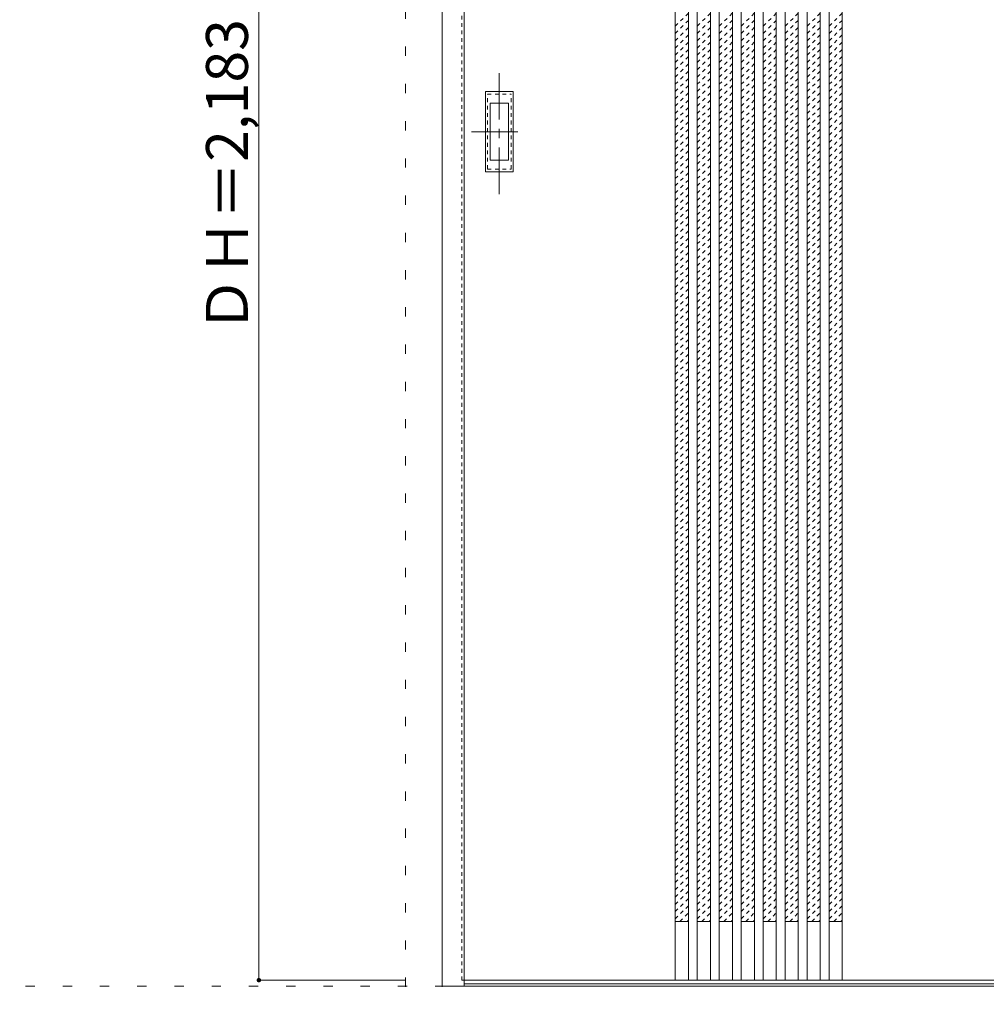
# Model space of a CAD drawing. Units: millimetres. Extents: x -6300 to 6000, y -4455 to 4425.
# Drawn here: x -4888 to -3570, y -2726 to -1383 of the extents above; entities that cross this region are included whole.
import ezdxf

# ---------------------------------------------------------------- set-up
doc = ezdxf.new("R2010")
doc.units = ezdxf.units.MM
doc.header["$LTSCALE"] = 30
for name, pattern in [('JWW_CENTER1', [3.386667, 2.116667, -0.423333, 0.423333, -0.423333]), ('JWW_DASHED1', [0.338667, 0.169333, -0.169333]), ('JWW_HOJO', [1.693333, -1.27, 0.423333])]:
    doc.linetypes.add(name, pattern=pattern)
for name, color, linetype in [('0-0_補助線', 7, 'Continuous'), ('0-2_扉', 7, 'Continuous'), ('0-4_枠', 7, 'Continuous'), ('0-A_文字', 7, 'Continuous'), ('引手', 7, 'Continuous')]:
    doc.layers.add(name, color=color, linetype=linetype)

msp = doc.modelspace()

# ---------------------------------------------------------------- linework, layer by layer
at = {"layer": '0-0_補助線', "color": 120, "linetype": 'JWW_HOJO', "lineweight": 5}
msp.add_line((-4362, 3965), (-4362, -3790), dxfattribs=at)
at = {"layer": '0-0_補助線', "color": 7, "linetype": 'JWW_HOJO', "lineweight": 9}
for p, q in [((-4312, 3965), (-4312, -3790)), ((-5490, -2701.3), (5700, -2701.3))]:
    msp.add_line(p, q, dxfattribs=at)
at = {"layer": '0-2_扉', "color": 120, "linetype": 'JWW_DASHED1', "lineweight": 5}
for p, q in [((-4285, -2693.3), (-4285, -510.3)), ((-3994, -1392), (-3976, -1374)), ((-3964, -1392), (-3946, -1374)), ((-3934, -1392), (-3916, -1374)), ((-3904, -1392), (-3886, -1374)), ((-3874, -1392), (-3856, -1374)), ((-3844, -1392), (-3826, -1374)), ((-3814, -1392), (-3796, -1374)), ((-3784, -1392), (-3766, -1374)), ((-3994, -1401.9), (-3976, -1383.9)), ((-3994, -1411.8), (-3976, -1393.8)), ((-3964, -1401.9), (-3946, -1383.9)), ((-3964, -1411.8), (-3946, -1393.8)), ((-3934, -1401.9), (-3916, -1383.9)), ((-3934, -1411.8), (-3916, -1393.8)), ((-3904, -1401.9), (-3886, -1383.9)), ((-3904, -1411.8), (-3886, -1393.8)), ((-3874, -1401.9), (-3856, -1383.9)), ((-3874, -1411.8), (-3856, -1393.8)), ((-3844, -1401.9), (-3826, -1383.9)), ((-3844, -1411.8), (-3826, -1393.8)), ((-3814, -1401.9), (-3796, -1383.9)), ((-3814, -1411.8), (-3796, -1393.8)), ((-3784, -1401.9), (-3766, -1383.9)), ((-3784, -1411.8), (-3766, -1393.8)), ((-3994, -1421.7), (-3976, -1403.7)), ((-3964, -1421.7), (-3946, -1403.7)), ((-3934, -1421.7), (-3916, -1403.7)), ((-3904, -1421.7), (-3886, -1403.7)), ((-3874, -1421.7), (-3856, -1403.7)), ((-3844, -1421.7), (-3826, -1403.7)), ((-3814, -1421.7), (-3796, -1403.7)), ((-3784, -1421.7), (-3766, -1403.7)), ((-3994, -1431.6), (-3976, -1413.6)), ((-3994, -1441.5), (-3976, -1423.5)), ((-3964, -1431.6), (-3946, -1413.6)), ((-3964, -1441.5), (-3946, -1423.5)), ((-3934, -1431.6), (-3916, -1413.6)), ((-3934, -1441.5), (-3916, -1423.5)), ((-3904, -1431.6), (-3886, -1413.6)), ((-3904, -1441.5), (-3886, -1423.5)), ((-3874, -1431.6), (-3856, -1413.6)), ((-3874, -1441.5), (-3856, -1423.5)), ((-3844, -1431.6), (-3826, -1413.6)), ((-3844, -1441.5), (-3826, -1423.5)), ((-3814, -1431.6), (-3796, -1413.6)), ((-3814, -1441.5), (-3796, -1423.5)), ((-3784, -1431.6), (-3766, -1413.6)), ((-3784, -1441.5), (-3766, -1423.5)), ((-3994, -1451.4), (-3976, -1433.4)), ((-3964, -1451.4), (-3946, -1433.4)), ((-3934, -1451.4), (-3916, -1433.4)), ((-3904, -1451.4), (-3886, -1433.4)), ((-3874, -1451.4), (-3856, -1433.4)), ((-3844, -1451.4), (-3826, -1433.4)), ((-3814, -1451.4), (-3796, -1433.4)), ((-3784, -1451.4), (-3766, -1433.4)), ((-3994, -1461.3), (-3976, -1443.3)), ((-3964, -1461.3), (-3946, -1443.3)), ((-3934, -1461.3), (-3916, -1443.3)), ((-3904, -1461.3), (-3886, -1443.3)), ((-3874, -1461.3), (-3856, -1443.3)), ((-3844, -1461.3), (-3826, -1443.3)), ((-3814, -1461.3), (-3796, -1443.3)), ((-3784, -1461.3), (-3766, -1443.3)), ((-3994, -1471.2), (-3976, -1453.2)), ((-3994, -1481.1), (-3976, -1463.1)), ((-3964, -1471.2), (-3946, -1453.2)), ((-3964, -1481.1), (-3946, -1463.1)), ((-3934, -1471.2), (-3916, -1453.2)), ((-3934, -1481.1), (-3916, -1463.1)), ((-3904, -1471.2), (-3886, -1453.2)), ((-3904, -1481.1), (-3886, -1463.1)), ((-3874, -1471.2), (-3856, -1453.2)), ((-3874, -1481.1), (-3856, -1463.1)), ((-3844, -1471.2), (-3826, -1453.2)), ((-3844, -1481.1), (-3826, -1463.1)), ((-3814, -1471.2), (-3796, -1453.2)), ((-3814, -1481.1), (-3796, -1463.1)), ((-3784, -1471.2), (-3766, -1453.2)), ((-3784, -1481.1), (-3766, -1463.1)), ((-3994, -1491), (-3976, -1473)), ((-3964, -1491), (-3946, -1473)), ((-3934, -1491), (-3916, -1473)), ((-3904, -1491), (-3886, -1473)), ((-3874, -1491), (-3856, -1473)), ((-3844, -1491), (-3826, -1473)), ((-3814, -1491), (-3796, -1473)), ((-3784, -1491), (-3766, -1473)), ((-3994, -1500.9), (-3976, -1482.9)), ((-3964, -1500.9), (-3946, -1482.9)), ((-3934, -1500.9), (-3916, -1482.9)), ((-3904, -1500.9), (-3886, -1482.9)), ((-3874, -1500.9), (-3856, -1482.9)), ((-3844, -1500.9), (-3826, -1482.9)), ((-3814, -1500.9), (-3796, -1482.9)), ((-3784, -1500.9), (-3766, -1482.9)), ((-3994, -1510.8), (-3976, -1492.8)), ((-3994, -1520.7), (-3976, -1502.7)), ((-3964, -1510.8), (-3946, -1492.8)), ((-3964, -1520.7), (-3946, -1502.7)), ((-3934, -1510.8), (-3916, -1492.8)), ((-3934, -1520.7), (-3916, -1502.7)), ((-3904, -1510.8), (-3886, -1492.8)), ((-3904, -1520.7), (-3886, -1502.7)), ((-3874, -1510.8), (-3856, -1492.8)), ((-3874, -1520.7), (-3856, -1502.7)), ((-3844, -1510.8), (-3826, -1492.8)), ((-3844, -1520.7), (-3826, -1502.7)), ((-3814, -1510.8), (-3796, -1492.8)), ((-3814, -1520.7), (-3796, -1502.7)), ((-3784, -1510.8), (-3766, -1492.8)), ((-3784, -1520.7), (-3766, -1502.7)), ((-3994, -1530.6), (-3976, -1512.6)), ((-3964, -1530.6), (-3946, -1512.6)), ((-3934, -1530.6), (-3916, -1512.6)), ((-3904, -1530.6), (-3886, -1512.6)), ((-3874, -1530.6), (-3856, -1512.6)), ((-3844, -1530.6), (-3826, -1512.6)), ((-3814, -1530.6), (-3796, -1512.6)), ((-3784, -1530.6), (-3766, -1512.6)), ((-3994, -1540.5), (-3976, -1522.5)), ((-3964, -1540.5), (-3946, -1522.5)), ((-3934, -1540.5), (-3916, -1522.5)), ((-3904, -1540.5), (-3886, -1522.5)), ((-3874, -1540.5), (-3856, -1522.5)), ((-3844, -1540.5), (-3826, -1522.5)), ((-3814, -1540.5), (-3796, -1522.5)), ((-3784, -1540.5), (-3766, -1522.5)), ((-3994, -1550.4), (-3976, -1532.4)), ((-3994, -1560.3), (-3976, -1542.3)), ((-3964, -1550.4), (-3946, -1532.4)), ((-3964, -1560.3), (-3946, -1542.3)), ((-3934, -1550.4), (-3916, -1532.4)), ((-3934, -1560.3), (-3916, -1542.3)), ((-3904, -1550.4), (-3886, -1532.4)), ((-3904, -1560.3), (-3886, -1542.3)), ((-3874, -1550.4), (-3856, -1532.4)), ((-3874, -1560.3), (-3856, -1542.3)), ((-3844, -1550.4), (-3826, -1532.4)), ((-3844, -1560.3), (-3826, -1542.3)), ((-3814, -1550.4), (-3796, -1532.4)), ((-3814, -1560.3), (-3796, -1542.3)), ((-3784, -1550.4), (-3766, -1532.4)), ((-3784, -1560.3), (-3766, -1542.3)), ((-3994, -1570.2), (-3976, -1552.2)), ((-3964, -1570.2), (-3946, -1552.2)), ((-3934, -1570.2), (-3916, -1552.2)), ((-3904, -1570.2), (-3886, -1552.2)), ((-3874, -1570.2), (-3856, -1552.2)), ((-3844, -1570.2), (-3826, -1552.2)), ((-3814, -1570.2), (-3796, -1552.2)), ((-3784, -1570.2), (-3766, -1552.2)), ((-3994, -1580.1), (-3976, -1562.1)), ((-3964, -1580.1), (-3946, -1562.1)), ((-3934, -1580.1), (-3916, -1562.1)), ((-3904, -1580.1), (-3886, -1562.1)), ((-3874, -1580.1), (-3856, -1562.1)), ((-3844, -1580.1), (-3826, -1562.1)), ((-3814, -1580.1), (-3796, -1562.1)), ((-3784, -1580.1), (-3766, -1562.1)), ((-3994, -1590), (-3976, -1572)), ((-3994, -1599.9), (-3976, -1581.9)), ((-3964, -1590), (-3946, -1572)), ((-3964, -1599.9), (-3946, -1581.9)), ((-3934, -1590), (-3916, -1572)), ((-3934, -1599.9), (-3916, -1581.9)), ((-3904, -1590), (-3886, -1572)), ((-3904, -1599.9), (-3886, -1581.9)), ((-3874, -1590), (-3856, -1572)), ((-3874, -1599.9), (-3856, -1581.9)), ((-3844, -1590), (-3826, -1572)), ((-3844, -1599.9), (-3826, -1581.9)), ((-3814, -1590), (-3796, -1572)), ((-3814, -1599.9), (-3796, -1581.9)), ((-3784, -1590), (-3766, -1572)), ((-3784, -1599.9), (-3766, -1581.9)), ((-3994, -1609.8), (-3976, -1591.8)), ((-3964, -1609.8), (-3946, -1591.8)), ((-3934, -1609.8), (-3916, -1591.8)), ((-3904, -1609.8), (-3886, -1591.8)), ((-3874, -1609.8), (-3856, -1591.8)), ((-3844, -1609.8), (-3826, -1591.8)), ((-3814, -1609.8), (-3796, -1591.8)), ((-3784, -1609.8), (-3766, -1591.8)), ((-3994, -1619.7), (-3976, -1601.7)), ((-3994, -1629.6), (-3976, -1611.6)), ((-3964, -1619.7), (-3946, -1601.7)), ((-3964, -1629.6), (-3946, -1611.6)), ((-3934, -1619.7), (-3916, -1601.7)), ((-3934, -1629.6), (-3916, -1611.6)), ((-3904, -1619.7), (-3886, -1601.7)), ((-3904, -1629.6), (-3886, -1611.6)), ((-3874, -1619.7), (-3856, -1601.7)), ((-3874, -1629.6), (-3856, -1611.6)), ((-3844, -1619.7), (-3826, -1601.7)), ((-3844, -1629.6), (-3826, -1611.6)), ((-3814, -1619.7), (-3796, -1601.7)), ((-3814, -1629.6), (-3796, -1611.6)), ((-3784, -1619.7), (-3766, -1601.7)), ((-3784, -1629.6), (-3766, -1611.6)), ((-3994, -1639.5), (-3976, -1621.5)), ((-3964, -1639.5), (-3946, -1621.5)), ((-3934, -1639.5), (-3916, -1621.5)), ((-3904, -1639.5), (-3886, -1621.5)), ((-3874, -1639.5), (-3856, -1621.5)), ((-3844, -1639.5), (-3826, -1621.5)), ((-3814, -1639.5), (-3796, -1621.5)), ((-3784, -1639.5), (-3766, -1621.5)), ((-3994, -1649.4), (-3976, -1631.4)), ((-3964, -1649.4), (-3946, -1631.4)), ((-3934, -1649.4), (-3916, -1631.4)), ((-3904, -1649.4), (-3886, -1631.4)), ((-3874, -1649.4), (-3856, -1631.4)), ((-3844, -1649.4), (-3826, -1631.4)), ((-3814, -1649.4), (-3796, -1631.4)), ((-3784, -1649.4), (-3766, -1631.4)), ((-3994, -1659.3), (-3976, -1641.3)), ((-3994, -1669.2), (-3976, -1651.2)), ((-3964, -1659.3), (-3946, -1641.3)), ((-3964, -1669.2), (-3946, -1651.2)), ((-3934, -1659.3), (-3916, -1641.3)), ((-3934, -1669.2), (-3916, -1651.2)), ((-3904, -1659.3), (-3886, -1641.3)), ((-3904, -1669.2), (-3886, -1651.2)), ((-3874, -1659.3), (-3856, -1641.3)), ((-3874, -1669.2), (-3856, -1651.2)), ((-3844, -1659.3), (-3826, -1641.3)), ((-3844, -1669.2), (-3826, -1651.2)), ((-3814, -1659.3), (-3796, -1641.3)), ((-3814, -1669.2), (-3796, -1651.2)), ((-3784, -1659.3), (-3766, -1641.3)), ((-3784, -1669.2), (-3766, -1651.2)), ((-3994, -1679.1), (-3976, -1661.1)), ((-3964, -1679.1), (-3946, -1661.1)), ((-3934, -1679.1), (-3916, -1661.1)), ((-3904, -1679.1), (-3886, -1661.1)), ((-3874, -1679.1), (-3856, -1661.1)), ((-3844, -1679.1), (-3826, -1661.1)), ((-3814, -1679.1), (-3796, -1661.1)), ((-3784, -1679.1), (-3766, -1661.1)), ((-3994, -1689), (-3976, -1671)), ((-3964, -1689), (-3946, -1671)), ((-3934, -1689), (-3916, -1671)), ((-3904, -1689), (-3886, -1671)), ((-3874, -1689), (-3856, -1671)), ((-3844, -1689), (-3826, -1671)), ((-3814, -1689), (-3796, -1671)), ((-3784, -1689), (-3766, -1671)), ((-3994, -1698.9), (-3976, -1680.9)), ((-3994, -1708.8), (-3976, -1690.8)), ((-3964, -1698.9), (-3946, -1680.9)), ((-3964, -1708.8), (-3946, -1690.8)), ((-3934, -1698.9), (-3916, -1680.9)), ((-3934, -1708.8), (-3916, -1690.8)), ((-3904, -1698.9), (-3886, -1680.9)), ((-3904, -1708.8), (-3886, -1690.8)), ((-3874, -1698.9), (-3856, -1680.9)), ((-3874, -1708.8), (-3856, -1690.8)), ((-3844, -1698.9), (-3826, -1680.9)), ((-3844, -1708.8), (-3826, -1690.8)), ((-3814, -1698.9), (-3796, -1680.9)), ((-3814, -1708.8), (-3796, -1690.8)), ((-3784, -1698.9), (-3766, -1680.9)), ((-3784, -1708.8), (-3766, -1690.8)), ((-3994, -1718.7), (-3976, -1700.7)), ((-3964, -1718.7), (-3946, -1700.7)), ((-3934, -1718.7), (-3916, -1700.7)), ((-3904, -1718.7), (-3886, -1700.7)), ((-3874, -1718.7), (-3856, -1700.7)), ((-3844, -1718.7), (-3826, -1700.7)), ((-3814, -1718.7), (-3796, -1700.7)), ((-3784, -1718.7), (-3766, -1700.7)), ((-3994, -1728.6), (-3976, -1710.6)), ((-3964, -1728.6), (-3946, -1710.6)), ((-3934, -1728.6), (-3916, -1710.6)), ((-3904, -1728.6), (-3886, -1710.6)), ((-3874, -1728.6), (-3856, -1710.6)), ((-3844, -1728.6), (-3826, -1710.6)), ((-3814, -1728.6), (-3796, -1710.6)), ((-3784, -1728.6), (-3766, -1710.6)), ((-3994, -1738.5), (-3976, -1720.5)), ((-3994, -1748.4), (-3976, -1730.4)), ((-3964, -1738.5), (-3946, -1720.5)), ((-3964, -1748.4), (-3946, -1730.4)), ((-3934, -1738.5), (-3916, -1720.5)), ((-3934, -1748.4), (-3916, -1730.4)), ((-3904, -1738.5), (-3886, -1720.5)), ((-3904, -1748.4), (-3886, -1730.4)), ((-3874, -1738.5), (-3856, -1720.5)), ((-3874, -1748.4), (-3856, -1730.4)), ((-3844, -1738.5), (-3826, -1720.5)), ((-3844, -1748.4), (-3826, -1730.4)), ((-3814, -1738.5), (-3796, -1720.5)), ((-3814, -1748.4), (-3796, -1730.4)), ((-3784, -1738.5), (-3766, -1720.5)), ((-3784, -1748.4), (-3766, -1730.4)), ((-3994, -1758.3), (-3976, -1740.3)), ((-3964, -1758.3), (-3946, -1740.3)), ((-3934, -1758.3), (-3916, -1740.3)), ((-3904, -1758.3), (-3886, -1740.3)), ((-3874, -1758.3), (-3856, -1740.3)), ((-3844, -1758.3), (-3826, -1740.3)), ((-3814, -1758.3), (-3796, -1740.3)), ((-3784, -1758.3), (-3766, -1740.3)), ((-3994, -1768.2), (-3976, -1750.2)), ((-3964, -1768.2), (-3946, -1750.2)), ((-3934, -1768.2), (-3916, -1750.2)), ((-3904, -1768.2), (-3886, -1750.2)), ((-3874, -1768.2), (-3856, -1750.2)), ((-3844, -1768.2), (-3826, -1750.2)), ((-3814, -1768.2), (-3796, -1750.2)), ((-3784, -1768.2), (-3766, -1750.2)), ((-3994, -1778.1), (-3976, -1760.1)), ((-3994, -1788), (-3976, -1770)), ((-3964, -1778.1), (-3946, -1760.1)), ((-3964, -1788), (-3946, -1770)), ((-3934, -1778.1), (-3916, -1760.1)), ((-3934, -1788), (-3916, -1770)), ((-3904, -1778.1), (-3886, -1760.1)), ((-3904, -1788), (-3886, -1770)), ((-3874, -1778.1), (-3856, -1760.1)), ((-3874, -1788), (-3856, -1770)), ((-3844, -1778.1), (-3826, -1760.1)), ((-3844, -1788), (-3826, -1770)), ((-3814, -1778.1), (-3796, -1760.1)), ((-3814, -1788), (-3796, -1770)), ((-3784, -1778.1), (-3766, -1760.1)), ((-3784, -1788), (-3766, -1770)), ((-3994, -1797.9), (-3976, -1779.9)), ((-3964, -1797.9), (-3946, -1779.9)), ((-3934, -1797.9), (-3916, -1779.9)), ((-3904, -1797.9), (-3886, -1779.9)), ((-3874, -1797.9), (-3856, -1779.9)), ((-3844, -1797.9), (-3826, -1779.9)), ((-3814, -1797.9), (-3796, -1779.9)), ((-3784, -1797.9), (-3766, -1779.9)), ((-3994, -1807.8), (-3976, -1789.8)), ((-3994, -1817.7), (-3976, -1799.7)), ((-3964, -1807.8), (-3946, -1789.8)), ((-3964, -1817.7), (-3946, -1799.7)), ((-3934, -1807.8), (-3916, -1789.8)), ((-3934, -1817.7), (-3916, -1799.7)), ((-3904, -1807.8), (-3886, -1789.8)), ((-3904, -1817.7), (-3886, -1799.7)), ((-3874, -1807.8), (-3856, -1789.8)), ((-3874, -1817.7), (-3856, -1799.7)), ((-3844, -1807.8), (-3826, -1789.8)), ((-3844, -1817.7), (-3826, -1799.7)), ((-3814, -1807.8), (-3796, -1789.8)), ((-3814, -1817.7), (-3796, -1799.7)), ((-3784, -1807.8), (-3766, -1789.8)), ((-3784, -1817.7), (-3766, -1799.7)), ((-3994, -1827.6), (-3976, -1809.6)), ((-3964, -1827.6), (-3946, -1809.6)), ((-3934, -1827.6), (-3916, -1809.6)), ((-3904, -1827.6), (-3886, -1809.6)), ((-3874, -1827.6), (-3856, -1809.6)), ((-3844, -1827.6), (-3826, -1809.6)), ((-3814, -1827.6), (-3796, -1809.6)), ((-3784, -1827.6), (-3766, -1809.6)), ((-3994, -1837.5), (-3976, -1819.5)), ((-3964, -1837.5), (-3946, -1819.5)), ((-3934, -1837.5), (-3916, -1819.5)), ((-3904, -1837.5), (-3886, -1819.5)), ((-3874, -1837.5), (-3856, -1819.5)), ((-3844, -1837.5), (-3826, -1819.5)), ((-3814, -1837.5), (-3796, -1819.5)), ((-3784, -1837.5), (-3766, -1819.5)), ((-3994, -1847.4), (-3976, -1829.4)), ((-3994, -1857.3), (-3976, -1839.3)), ((-3964, -1847.4), (-3946, -1829.4)), ((-3964, -1857.3), (-3946, -1839.3)), ((-3934, -1847.4), (-3916, -1829.4)), ((-3934, -1857.3), (-3916, -1839.3)), ((-3904, -1847.4), (-3886, -1829.4)), ((-3904, -1857.3), (-3886, -1839.3)), ((-3874, -1847.4), (-3856, -1829.4)), ((-3874, -1857.3), (-3856, -1839.3)), ((-3844, -1847.4), (-3826, -1829.4)), ((-3844, -1857.3), (-3826, -1839.3)), ((-3814, -1847.4), (-3796, -1829.4)), ((-3814, -1857.3), (-3796, -1839.3)), ((-3784, -1847.4), (-3766, -1829.4)), ((-3784, -1857.3), (-3766, -1839.3)), ((-3994, -1867.2), (-3976, -1849.2)), ((-3964, -1867.2), (-3946, -1849.2)), ((-3934, -1867.2), (-3916, -1849.2)), ((-3904, -1867.2), (-3886, -1849.2)), ((-3874, -1867.2), (-3856, -1849.2)), ((-3844, -1867.2), (-3826, -1849.2)), ((-3814, -1867.2), (-3796, -1849.2)), ((-3784, -1867.2), (-3766, -1849.2)), ((-3994, -1877.1), (-3976, -1859.1)), ((-3964, -1877.1), (-3946, -1859.1)), ((-3934, -1877.1), (-3916, -1859.1)), ((-3904, -1877.1), (-3886, -1859.1)), ((-3874, -1877.1), (-3856, -1859.1)), ((-3844, -1877.1), (-3826, -1859.1)), ((-3814, -1877.1), (-3796, -1859.1)), ((-3784, -1877.1), (-3766, -1859.1)), ((-3994, -1887), (-3976, -1869)), ((-3994, -1896.9), (-3976, -1878.9)), ((-3964, -1887), (-3946, -1869)), ((-3964, -1896.9), (-3946, -1878.9)), ((-3934, -1887), (-3916, -1869)), ((-3934, -1896.9), (-3916, -1878.9)), ((-3904, -1887), (-3886, -1869)), ((-3904, -1896.9), (-3886, -1878.9)), ((-3874, -1887), (-3856, -1869)), ((-3874, -1896.9), (-3856, -1878.9)), ((-3844, -1887), (-3826, -1869)), ((-3844, -1896.9), (-3826, -1878.9)), ((-3814, -1887), (-3796, -1869)), ((-3814, -1896.9), (-3796, -1878.9)), ((-3784, -1887), (-3766, -1869)), ((-3784, -1896.9), (-3766, -1878.9)), ((-3994, -1906.8), (-3976, -1888.8)), ((-3964, -1906.8), (-3946, -1888.8)), ((-3934, -1906.8), (-3916, -1888.8)), ((-3904, -1906.8), (-3886, -1888.8)), ((-3874, -1906.8), (-3856, -1888.8)), ((-3844, -1906.8), (-3826, -1888.8)), ((-3814, -1906.8), (-3796, -1888.8)), ((-3784, -1906.8), (-3766, -1888.8)), ((-3994, -1916.7), (-3976, -1898.7)), ((-3964, -1916.7), (-3946, -1898.7)), ((-3934, -1916.7), (-3916, -1898.7)), ((-3904, -1916.7), (-3886, -1898.7)), ((-3874, -1916.7), (-3856, -1898.7)), ((-3844, -1916.7), (-3826, -1898.7)), ((-3814, -1916.7), (-3796, -1898.7)), ((-3784, -1916.7), (-3766, -1898.7)), ((-3994, -1926.6), (-3976, -1908.6)), ((-3994, -1936.5), (-3976, -1918.5)), ((-3964, -1926.6), (-3946, -1908.6)), ((-3964, -1936.5), (-3946, -1918.5)), ((-3934, -1926.6), (-3916, -1908.6)), ((-3934, -1936.5), (-3916, -1918.5)), ((-3904, -1926.6), (-3886, -1908.6)), ((-3904, -1936.5), (-3886, -1918.5)), ((-3874, -1926.6), (-3856, -1908.6)), ((-3874, -1936.5), (-3856, -1918.5)), ((-3844, -1926.6), (-3826, -1908.6)), ((-3844, -1936.5), (-3826, -1918.5)), ((-3814, -1926.6), (-3796, -1908.6)), ((-3814, -1936.5), (-3796, -1918.5)), ((-3784, -1926.6), (-3766, -1908.6)), ((-3784, -1936.5), (-3766, -1918.5)), ((-3994, -1946.4), (-3976, -1928.4)), ((-3964, -1946.4), (-3946, -1928.4)), ((-3934, -1946.4), (-3916, -1928.4)), ((-3904, -1946.4), (-3886, -1928.4)), ((-3874, -1946.4), (-3856, -1928.4)), ((-3844, -1946.4), (-3826, -1928.4)), ((-3814, -1946.4), (-3796, -1928.4)), ((-3784, -1946.4), (-3766, -1928.4)), ((-3994, -1956.3), (-3976, -1938.3)), ((-3964, -1956.3), (-3946, -1938.3)), ((-3934, -1956.3), (-3916, -1938.3)), ((-3904, -1956.3), (-3886, -1938.3)), ((-3874, -1956.3), (-3856, -1938.3)), ((-3844, -1956.3), (-3826, -1938.3)), ((-3814, -1956.3), (-3796, -1938.3)), ((-3784, -1956.3), (-3766, -1938.3)), ((-3994, -1966.2), (-3976, -1948.2)), ((-3994, -1976.1), (-3976, -1958.1)), ((-3964, -1966.2), (-3946, -1948.2)), ((-3964, -1976.1), (-3946, -1958.1)), ((-3934, -1966.2), (-3916, -1948.2)), ((-3934, -1976.1), (-3916, -1958.1)), ((-3904, -1966.2), (-3886, -1948.2)), ((-3904, -1976.1), (-3886, -1958.1)), ((-3874, -1966.2), (-3856, -1948.2)), ((-3874, -1976.1), (-3856, -1958.1)), ((-3844, -1966.2), (-3826, -1948.2)), ((-3844, -1976.1), (-3826, -1958.1)), ((-3814, -1966.2), (-3796, -1948.2)), ((-3814, -1976.1), (-3796, -1958.1)), ((-3784, -1966.2), (-3766, -1948.2)), ((-3784, -1976.1), (-3766, -1958.1)), ((-3994, -1986), (-3976, -1968)), ((-3964, -1986), (-3946, -1968)), ((-3934, -1986), (-3916, -1968)), ((-3904, -1986), (-3886, -1968)), ((-3874, -1986), (-3856, -1968)), ((-3844, -1986), (-3826, -1968)), ((-3814, -1986), (-3796, -1968)), ((-3784, -1986), (-3766, -1968)), ((-3994, -1995.9), (-3976, -1977.9)), ((-3994, -2005.8), (-3976, -1987.8)), ((-3964, -1995.9), (-3946, -1977.9)), ((-3964, -2005.8), (-3946, -1987.8)), ((-3934, -1995.9), (-3916, -1977.9)), ((-3934, -2005.8), (-3916, -1987.8)), ((-3904, -1995.9), (-3886, -1977.9)), ((-3904, -2005.8), (-3886, -1987.8)), ((-3874, -1995.9), (-3856, -1977.9)), ((-3874, -2005.8), (-3856, -1987.8)), ((-3844, -1995.9), (-3826, -1977.9)), ((-3844, -2005.8), (-3826, -1987.8)), ((-3814, -1995.9), (-3796, -1977.9)), ((-3814, -2005.8), (-3796, -1987.8)), ((-3784, -1995.9), (-3766, -1977.9)), ((-3784, -2005.8), (-3766, -1987.8)), ((-3994, -2015.7), (-3976, -1997.7)), ((-3964, -2015.7), (-3946, -1997.7)), ((-3934, -2015.7), (-3916, -1997.7)), ((-3904, -2015.7), (-3886, -1997.7)), ((-3874, -2015.7), (-3856, -1997.7)), ((-3844, -2015.7), (-3826, -1997.7)), ((-3814, -2015.7), (-3796, -1997.7)), ((-3784, -2015.7), (-3766, -1997.7)), ((-3994, -2025.6), (-3976, -2007.6)), ((-3964, -2025.6), (-3946, -2007.6)), ((-3934, -2025.6), (-3916, -2007.6)), ((-3904, -2025.6), (-3886, -2007.6)), ((-3874, -2025.6), (-3856, -2007.6)), ((-3844, -2025.6), (-3826, -2007.6)), ((-3814, -2025.6), (-3796, -2007.6)), ((-3784, -2025.6), (-3766, -2007.6)), ((-3994, -2035.5), (-3976, -2017.5)), ((-3994, -2045.4), (-3976, -2027.4)), ((-3964, -2035.5), (-3946, -2017.5)), ((-3964, -2045.4), (-3946, -2027.4)), ((-3934, -2035.5), (-3916, -2017.5)), ((-3934, -2045.4), (-3916, -2027.4)), ((-3904, -2035.5), (-3886, -2017.5)), ((-3904, -2045.4), (-3886, -2027.4)), ((-3874, -2035.5), (-3856, -2017.5)), ((-3874, -2045.4), (-3856, -2027.4)), ((-3844, -2035.5), (-3826, -2017.5)), ((-3844, -2045.4), (-3826, -2027.4)), ((-3814, -2035.5), (-3796, -2017.5)), ((-3814, -2045.4), (-3796, -2027.4)), ((-3784, -2035.5), (-3766, -2017.5)), ((-3784, -2045.4), (-3766, -2027.4)), ((-3994, -2055.3), (-3976, -2037.3)), ((-3964, -2055.3), (-3946, -2037.3)), ((-3934, -2055.3), (-3916, -2037.3)), ((-3904, -2055.3), (-3886, -2037.3)), ((-3874, -2055.3), (-3856, -2037.3)), ((-3844, -2055.3), (-3826, -2037.3)), ((-3814, -2055.3), (-3796, -2037.3)), ((-3784, -2055.3), (-3766, -2037.3)), ((-3994, -2065.2), (-3976, -2047.2)), ((-3964, -2065.2), (-3946, -2047.2)), ((-3934, -2065.2), (-3916, -2047.2)), ((-3904, -2065.2), (-3886, -2047.2)), ((-3874, -2065.2), (-3856, -2047.2)), ((-3844, -2065.2), (-3826, -2047.2)), ((-3814, -2065.2), (-3796, -2047.2)), ((-3784, -2065.2), (-3766, -2047.2)), ((-3994, -2075.1), (-3976, -2057.1)), ((-3994, -2085), (-3976, -2067)), ((-3964, -2075.1), (-3946, -2057.1)), ((-3964, -2085), (-3946, -2067)), ((-3934, -2075.1), (-3916, -2057.1)), ((-3934, -2085), (-3916, -2067)), ((-3904, -2075.1), (-3886, -2057.1)), ((-3904, -2085), (-3886, -2067)), ((-3874, -2075.1), (-3856, -2057.1)), ((-3874, -2085), (-3856, -2067)), ((-3844, -2075.1), (-3826, -2057.1)), ((-3844, -2085), (-3826, -2067)), ((-3814, -2075.1), (-3796, -2057.1)), ((-3814, -2085), (-3796, -2067)), ((-3784, -2075.1), (-3766, -2057.1)), ((-3784, -2085), (-3766, -2067)), ((-3994, -2094.9), (-3976, -2076.9)), ((-3964, -2094.9), (-3946, -2076.9)), ((-3934, -2094.9), (-3916, -2076.9)), ((-3904, -2094.9), (-3886, -2076.9)), ((-3874, -2094.9), (-3856, -2076.9)), ((-3844, -2094.9), (-3826, -2076.9)), ((-3814, -2094.9), (-3796, -2076.9)), ((-3784, -2094.9), (-3766, -2076.9)), ((-3994, -2104.8), (-3976, -2086.8)), ((-3964, -2104.8), (-3946, -2086.8)), ((-3934, -2104.8), (-3916, -2086.8)), ((-3904, -2104.8), (-3886, -2086.8)), ((-3874, -2104.8), (-3856, -2086.8)), ((-3844, -2104.8), (-3826, -2086.8)), ((-3814, -2104.8), (-3796, -2086.8)), ((-3784, -2104.8), (-3766, -2086.8)), ((-3994, -2114.7), (-3976, -2096.7)), ((-3994, -2124.6), (-3976, -2106.6)), ((-3964, -2114.7), (-3946, -2096.7)), ((-3964, -2124.6), (-3946, -2106.6)), ((-3934, -2114.7), (-3916, -2096.7)), ((-3934, -2124.6), (-3916, -2106.6)), ((-3904, -2114.7), (-3886, -2096.7)), ((-3904, -2124.6), (-3886, -2106.6)), ((-3874, -2114.7), (-3856, -2096.7)), ((-3874, -2124.6), (-3856, -2106.6)), ((-3844, -2114.7), (-3826, -2096.7)), ((-3844, -2124.6), (-3826, -2106.6)), ((-3814, -2114.7), (-3796, -2096.7)), ((-3814, -2124.6), (-3796, -2106.6)), ((-3784, -2114.7), (-3766, -2096.7)), ((-3784, -2124.6), (-3766, -2106.6)), ((-3994, -2134.5), (-3976, -2116.5)), ((-3964, -2134.5), (-3946, -2116.5)), ((-3934, -2134.5), (-3916, -2116.5)), ((-3904, -2134.5), (-3886, -2116.5)), ((-3874, -2134.5), (-3856, -2116.5)), ((-3844, -2134.5), (-3826, -2116.5)), ((-3814, -2134.5), (-3796, -2116.5)), ((-3784, -2134.5), (-3766, -2116.5)), ((-3994, -2144.4), (-3976, -2126.4)), ((-3964, -2144.4), (-3946, -2126.4)), ((-3934, -2144.4), (-3916, -2126.4)), ((-3904, -2144.4), (-3886, -2126.4)), ((-3874, -2144.4), (-3856, -2126.4)), ((-3844, -2144.4), (-3826, -2126.4)), ((-3814, -2144.4), (-3796, -2126.4)), ((-3784, -2144.4), (-3766, -2126.4)), ((-3994, -2154.3), (-3976, -2136.3)), ((-3994, -2164.2), (-3976, -2146.2)), ((-3964, -2154.3), (-3946, -2136.3)), ((-3964, -2164.2), (-3946, -2146.2)), ((-3934, -2154.3), (-3916, -2136.3)), ((-3934, -2164.2), (-3916, -2146.2)), ((-3904, -2154.3), (-3886, -2136.3)), ((-3904, -2164.2), (-3886, -2146.2)), ((-3874, -2154.3), (-3856, -2136.3)), ((-3874, -2164.2), (-3856, -2146.2)), ((-3844, -2154.3), (-3826, -2136.3)), ((-3844, -2164.2), (-3826, -2146.2)), ((-3814, -2154.3), (-3796, -2136.3)), ((-3814, -2164.2), (-3796, -2146.2)), ((-3784, -2154.3), (-3766, -2136.3)), ((-3784, -2164.2), (-3766, -2146.2)), ((-3994, -2174.1), (-3976, -2156.1)), ((-3964, -2174.1), (-3946, -2156.1)), ((-3934, -2174.1), (-3916, -2156.1)), ((-3904, -2174.1), (-3886, -2156.1)), ((-3874, -2174.1), (-3856, -2156.1)), ((-3844, -2174.1), (-3826, -2156.1)), ((-3814, -2174.1), (-3796, -2156.1)), ((-3784, -2174.1), (-3766, -2156.1)), ((-3994, -2184), (-3976, -2166)), ((-3994, -2193.9), (-3976, -2175.9)), ((-3964, -2184), (-3946, -2166)), ((-3964, -2193.9), (-3946, -2175.9)), ((-3934, -2184), (-3916, -2166)), ((-3934, -2193.9), (-3916, -2175.9)), ((-3904, -2184), (-3886, -2166)), ((-3904, -2193.9), (-3886, -2175.9)), ((-3874, -2184), (-3856, -2166)), ((-3874, -2193.9), (-3856, -2175.9)), ((-3844, -2184), (-3826, -2166)), ((-3844, -2193.9), (-3826, -2175.9)), ((-3814, -2184), (-3796, -2166)), ((-3814, -2193.9), (-3796, -2175.9)), ((-3784, -2184), (-3766, -2166)), ((-3784, -2193.9), (-3766, -2175.9)), ((-3994, -2203.8), (-3976, -2185.8)), ((-3964, -2203.8), (-3946, -2185.8)), ((-3934, -2203.8), (-3916, -2185.8)), ((-3904, -2203.8), (-3886, -2185.8)), ((-3874, -2203.8), (-3856, -2185.8)), ((-3844, -2203.8), (-3826, -2185.8)), ((-3814, -2203.8), (-3796, -2185.8)), ((-3784, -2203.8), (-3766, -2185.8)), ((-3994, -2213.7), (-3976, -2195.7)), ((-3964, -2213.7), (-3946, -2195.7)), ((-3934, -2213.7), (-3916, -2195.7)), ((-3904, -2213.7), (-3886, -2195.7)), ((-3874, -2213.7), (-3856, -2195.7)), ((-3844, -2213.7), (-3826, -2195.7)), ((-3814, -2213.7), (-3796, -2195.7)), ((-3784, -2213.7), (-3766, -2195.7)), ((-3994, -2223.6), (-3976, -2205.6)), ((-3994, -2233.5), (-3976, -2215.5)), ((-3964, -2223.6), (-3946, -2205.6)), ((-3964, -2233.5), (-3946, -2215.5)), ((-3934, -2223.6), (-3916, -2205.6)), ((-3934, -2233.5), (-3916, -2215.5)), ((-3904, -2223.6), (-3886, -2205.6)), ((-3904, -2233.5), (-3886, -2215.5)), ((-3874, -2223.6), (-3856, -2205.6)), ((-3874, -2233.5), (-3856, -2215.5)), ((-3844, -2223.6), (-3826, -2205.6)), ((-3844, -2233.5), (-3826, -2215.5)), ((-3814, -2223.6), (-3796, -2205.6)), ((-3814, -2233.5), (-3796, -2215.5)), ((-3784, -2223.6), (-3766, -2205.6)), ((-3784, -2233.5), (-3766, -2215.5)), ((-3994, -2243.4), (-3976, -2225.4)), ((-3964, -2243.4), (-3946, -2225.4)), ((-3934, -2243.4), (-3916, -2225.4)), ((-3904, -2243.4), (-3886, -2225.4)), ((-3874, -2243.4), (-3856, -2225.4)), ((-3844, -2243.4), (-3826, -2225.4)), ((-3814, -2243.4), (-3796, -2225.4)), ((-3784, -2243.4), (-3766, -2225.4)), ((-3994, -2253.3), (-3976, -2235.3)), ((-3964, -2253.3), (-3946, -2235.3)), ((-3934, -2253.3), (-3916, -2235.3)), ((-3904, -2253.3), (-3886, -2235.3)), ((-3874, -2253.3), (-3856, -2235.3)), ((-3844, -2253.3), (-3826, -2235.3)), ((-3814, -2253.3), (-3796, -2235.3)), ((-3784, -2253.3), (-3766, -2235.3)), ((-3994, -2263.2), (-3976, -2245.2)), ((-3994, -2273.1), (-3976, -2255.1)), ((-3964, -2263.2), (-3946, -2245.2)), ((-3964, -2273.1), (-3946, -2255.1)), ((-3934, -2263.2), (-3916, -2245.2)), ((-3934, -2273.1), (-3916, -2255.1)), ((-3904, -2263.2), (-3886, -2245.2)), ((-3904, -2273.1), (-3886, -2255.1)), ((-3874, -2263.2), (-3856, -2245.2)), ((-3874, -2273.1), (-3856, -2255.1)), ((-3844, -2263.2), (-3826, -2245.2)), ((-3844, -2273.1), (-3826, -2255.1)), ((-3814, -2263.2), (-3796, -2245.2)), ((-3814, -2273.1), (-3796, -2255.1)), ((-3784, -2263.2), (-3766, -2245.2)), ((-3784, -2273.1), (-3766, -2255.1)), ((-3994, -2283), (-3976, -2265)), ((-3964, -2283), (-3946, -2265)), ((-3934, -2283), (-3916, -2265)), ((-3904, -2283), (-3886, -2265)), ((-3874, -2283), (-3856, -2265)), ((-3844, -2283), (-3826, -2265)), ((-3814, -2283), (-3796, -2265)), ((-3784, -2283), (-3766, -2265)), ((-3994, -2292.9), (-3976, -2274.9)), ((-3964, -2292.9), (-3946, -2274.9)), ((-3934, -2292.9), (-3916, -2274.9)), ((-3904, -2292.9), (-3886, -2274.9)), ((-3874, -2292.9), (-3856, -2274.9)), ((-3844, -2292.9), (-3826, -2274.9)), ((-3814, -2292.9), (-3796, -2274.9)), ((-3784, -2292.9), (-3766, -2274.9)), ((-3994, -2302.8), (-3976, -2284.8)), ((-3994, -2312.7), (-3976, -2294.7)), ((-3964, -2302.8), (-3946, -2284.8)), ((-3964, -2312.7), (-3946, -2294.7)), ((-3934, -2302.8), (-3916, -2284.8)), ((-3934, -2312.7), (-3916, -2294.7)), ((-3904, -2302.8), (-3886, -2284.8)), ((-3904, -2312.7), (-3886, -2294.7)), ((-3874, -2302.8), (-3856, -2284.8)), ((-3874, -2312.7), (-3856, -2294.7)), ((-3844, -2302.8), (-3826, -2284.8)), ((-3844, -2312.7), (-3826, -2294.7)), ((-3814, -2302.8), (-3796, -2284.8)), ((-3814, -2312.7), (-3796, -2294.7)), ((-3784, -2302.8), (-3766, -2284.8)), ((-3784, -2312.7), (-3766, -2294.7)), ((-3994, -2322.6), (-3976, -2304.6)), ((-3964, -2322.6), (-3946, -2304.6)), ((-3934, -2322.6), (-3916, -2304.6)), ((-3904, -2322.6), (-3886, -2304.6)), ((-3874, -2322.6), (-3856, -2304.6)), ((-3844, -2322.6), (-3826, -2304.6)), ((-3814, -2322.6), (-3796, -2304.6)), ((-3784, -2322.6), (-3766, -2304.6)), ((-3994, -2332.5), (-3976, -2314.5)), ((-3964, -2332.5), (-3946, -2314.5)), ((-3934, -2332.5), (-3916, -2314.5)), ((-3904, -2332.5), (-3886, -2314.5)), ((-3874, -2332.5), (-3856, -2314.5)), ((-3844, -2332.5), (-3826, -2314.5)), ((-3814, -2332.5), (-3796, -2314.5)), ((-3784, -2332.5), (-3766, -2314.5)), ((-3994, -2342.4), (-3976, -2324.4)), ((-3994, -2352.3), (-3976, -2334.3)), ((-3964, -2342.4), (-3946, -2324.4)), ((-3964, -2352.3), (-3946, -2334.3)), ((-3934, -2342.4), (-3916, -2324.4)), ((-3934, -2352.3), (-3916, -2334.3)), ((-3904, -2342.4), (-3886, -2324.4)), ((-3904, -2352.3), (-3886, -2334.3)), ((-3874, -2342.4), (-3856, -2324.4)), ((-3874, -2352.3), (-3856, -2334.3)), ((-3844, -2342.4), (-3826, -2324.4)), ((-3844, -2352.3), (-3826, -2334.3)), ((-3814, -2342.4), (-3796, -2324.4)), ((-3814, -2352.3), (-3796, -2334.3)), ((-3784, -2342.4), (-3766, -2324.4)), ((-3784, -2352.3), (-3766, -2334.3)), ((-3994, -2362.2), (-3976, -2344.2)), ((-3964, -2362.2), (-3946, -2344.2)), ((-3934, -2362.2), (-3916, -2344.2)), ((-3904, -2362.2), (-3886, -2344.2)), ((-3874, -2362.2), (-3856, -2344.2)), ((-3844, -2362.2), (-3826, -2344.2)), ((-3814, -2362.2), (-3796, -2344.2)), ((-3784, -2362.2), (-3766, -2344.2)), ((-3994, -2372.1), (-3976, -2354.1)), ((-3994, -2382), (-3976, -2364)), ((-3964, -2372.1), (-3946, -2354.1)), ((-3964, -2382), (-3946, -2364)), ((-3934, -2372.1), (-3916, -2354.1)), ((-3934, -2382), (-3916, -2364)), ((-3904, -2372.1), (-3886, -2354.1)), ((-3904, -2382), (-3886, -2364)), ((-3874, -2372.1), (-3856, -2354.1)), ((-3874, -2382), (-3856, -2364)), ((-3844, -2372.1), (-3826, -2354.1)), ((-3844, -2382), (-3826, -2364)), ((-3814, -2372.1), (-3796, -2354.1)), ((-3814, -2382), (-3796, -2364)), ((-3784, -2372.1), (-3766, -2354.1)), ((-3784, -2382), (-3766, -2364)), ((-3994, -2391.9), (-3976, -2373.9)), ((-3964, -2391.9), (-3946, -2373.9)), ((-3934, -2391.9), (-3916, -2373.9)), ((-3904, -2391.9), (-3886, -2373.9)), ((-3874, -2391.9), (-3856, -2373.9)), ((-3844, -2391.9), (-3826, -2373.9)), ((-3814, -2391.9), (-3796, -2373.9)), ((-3784, -2391.9), (-3766, -2373.9)), ((-3994, -2401.8), (-3976, -2383.8)), ((-3964, -2401.8), (-3946, -2383.8)), ((-3934, -2401.8), (-3916, -2383.8)), ((-3904, -2401.8), (-3886, -2383.8)), ((-3874, -2401.8), (-3856, -2383.8)), ((-3844, -2401.8), (-3826, -2383.8)), ((-3814, -2401.8), (-3796, -2383.8)), ((-3784, -2401.8), (-3766, -2383.8)), ((-3994, -2411.7), (-3976, -2393.7)), ((-3994, -2421.6), (-3976, -2403.6)), ((-3964, -2411.7), (-3946, -2393.7)), ((-3964, -2421.6), (-3946, -2403.6)), ((-3934, -2411.7), (-3916, -2393.7)), ((-3934, -2421.6), (-3916, -2403.6)), ((-3904, -2411.7), (-3886, -2393.7)), ((-3904, -2421.6), (-3886, -2403.6)), ((-3874, -2411.7), (-3856, -2393.7)), ((-3874, -2421.6), (-3856, -2403.6)), ((-3844, -2411.7), (-3826, -2393.7)), ((-3844, -2421.6), (-3826, -2403.6)), ((-3814, -2411.7), (-3796, -2393.7)), ((-3814, -2421.6), (-3796, -2403.6)), ((-3784, -2411.7), (-3766, -2393.7)), ((-3784, -2421.6), (-3766, -2403.6)), ((-3994, -2431.5), (-3976, -2413.5)), ((-3964, -2431.5), (-3946, -2413.5)), ((-3934, -2431.5), (-3916, -2413.5)), ((-3904, -2431.5), (-3886, -2413.5)), ((-3874, -2431.5), (-3856, -2413.5)), ((-3844, -2431.5), (-3826, -2413.5)), ((-3814, -2431.5), (-3796, -2413.5)), ((-3784, -2431.5), (-3766, -2413.5)), ((-3994, -2441.4), (-3976, -2423.4)), ((-3964, -2441.4), (-3946, -2423.4)), ((-3934, -2441.4), (-3916, -2423.4)), ((-3904, -2441.4), (-3886, -2423.4)), ((-3874, -2441.4), (-3856, -2423.4)), ((-3844, -2441.4), (-3826, -2423.4)), ((-3814, -2441.4), (-3796, -2423.4)), ((-3784, -2441.4), (-3766, -2423.4)), ((-3994, -2451.3), (-3976, -2433.3)), ((-3994, -2461.2), (-3976, -2443.2)), ((-3964, -2451.3), (-3946, -2433.3)), ((-3964, -2461.2), (-3946, -2443.2)), ((-3934, -2451.3), (-3916, -2433.3)), ((-3934, -2461.2), (-3916, -2443.2)), ((-3904, -2451.3), (-3886, -2433.3)), ((-3904, -2461.2), (-3886, -2443.2)), ((-3874, -2451.3), (-3856, -2433.3)), ((-3874, -2461.2), (-3856, -2443.2)), ((-3844, -2451.3), (-3826, -2433.3)), ((-3844, -2461.2), (-3826, -2443.2)), ((-3814, -2451.3), (-3796, -2433.3)), ((-3814, -2461.2), (-3796, -2443.2)), ((-3784, -2451.3), (-3766, -2433.3)), ((-3784, -2461.2), (-3766, -2443.2)), ((-3994, -2471.1), (-3976, -2453.1)), ((-3964, -2471.1), (-3946, -2453.1)), ((-3934, -2471.1), (-3916, -2453.1)), ((-3904, -2471.1), (-3886, -2453.1)), ((-3874, -2471.1), (-3856, -2453.1)), ((-3844, -2471.1), (-3826, -2453.1)), ((-3814, -2471.1), (-3796, -2453.1)), ((-3784, -2471.1), (-3766, -2453.1)), ((-3994, -2481), (-3976, -2463)), ((-3964, -2481), (-3946, -2463)), ((-3934, -2481), (-3916, -2463)), ((-3904, -2481), (-3886, -2463)), ((-3874, -2481), (-3856, -2463)), ((-3844, -2481), (-3826, -2463)), ((-3814, -2481), (-3796, -2463)), ((-3784, -2481), (-3766, -2463)), ((-3994, -2490.9), (-3976, -2472.9)), ((-3994, -2500.8), (-3976, -2482.8)), ((-3964, -2490.9), (-3946, -2472.9)), ((-3964, -2500.8), (-3946, -2482.8)), ((-3934, -2490.9), (-3916, -2472.9)), ((-3934, -2500.8), (-3916, -2482.8)), ((-3904, -2490.9), (-3886, -2472.9)), ((-3904, -2500.8), (-3886, -2482.8)), ((-3874, -2490.9), (-3856, -2472.9)), ((-3874, -2500.8), (-3856, -2482.8)), ((-3844, -2490.9), (-3826, -2472.9)), ((-3844, -2500.8), (-3826, -2482.8)), ((-3814, -2490.9), (-3796, -2472.9)), ((-3814, -2500.8), (-3796, -2482.8)), ((-3784, -2490.9), (-3766, -2472.9)), ((-3784, -2500.8), (-3766, -2482.8)), ((-3994, -2510.7), (-3976, -2492.7)), ((-3964, -2510.7), (-3946, -2492.7)), ((-3934, -2510.7), (-3916, -2492.7)), ((-3904, -2510.7), (-3886, -2492.7)), ((-3874, -2510.7), (-3856, -2492.7)), ((-3844, -2510.7), (-3826, -2492.7)), ((-3814, -2510.7), (-3796, -2492.7)), ((-3784, -2510.7), (-3766, -2492.7)), ((-3994, -2520.6), (-3976, -2502.6)), ((-3964, -2520.6), (-3946, -2502.6)), ((-3934, -2520.6), (-3916, -2502.6)), ((-3904, -2520.6), (-3886, -2502.6)), ((-3874, -2520.6), (-3856, -2502.6)), ((-3844, -2520.6), (-3826, -2502.6)), ((-3814, -2520.6), (-3796, -2502.6)), ((-3784, -2520.6), (-3766, -2502.6)), ((-3994, -2530.5), (-3976, -2512.5)), ((-3994, -2540.4), (-3976, -2522.4)), ((-3964, -2530.5), (-3946, -2512.5)), ((-3964, -2540.4), (-3946, -2522.4)), ((-3934, -2530.5), (-3916, -2512.5)), ((-3934, -2540.4), (-3916, -2522.4)), ((-3904, -2530.5), (-3886, -2512.5)), ((-3904, -2540.4), (-3886, -2522.4)), ((-3874, -2530.5), (-3856, -2512.5)), ((-3874, -2540.4), (-3856, -2522.4)), ((-3844, -2530.5), (-3826, -2512.5)), ((-3844, -2540.4), (-3826, -2522.4)), ((-3814, -2530.5), (-3796, -2512.5)), ((-3814, -2540.4), (-3796, -2522.4)), ((-3784, -2530.5), (-3766, -2512.5)), ((-3784, -2540.4), (-3766, -2522.4)), ((-3994, -2550.3), (-3976, -2532.3)), ((-3964, -2550.3), (-3946, -2532.3)), ((-3934, -2550.3), (-3916, -2532.3)), ((-3904, -2550.3), (-3886, -2532.3)), ((-3874, -2550.3), (-3856, -2532.3)), ((-3844, -2550.3), (-3826, -2532.3)), ((-3814, -2550.3), (-3796, -2532.3)), ((-3784, -2550.3), (-3766, -2532.3)), ((-3994, -2560.2), (-3976, -2542.2)), ((-3994, -2570.1), (-3976, -2552.1)), ((-3964, -2560.2), (-3946, -2542.2)), ((-3964, -2570.1), (-3946, -2552.1)), ((-3934, -2560.2), (-3916, -2542.2)), ((-3934, -2570.1), (-3916, -2552.1)), ((-3904, -2560.2), (-3886, -2542.2)), ((-3904, -2570.1), (-3886, -2552.1)), ((-3874, -2560.2), (-3856, -2542.2)), ((-3874, -2570.1), (-3856, -2552.1)), ((-3844, -2560.2), (-3826, -2542.2)), ((-3844, -2570.1), (-3826, -2552.1)), ((-3814, -2560.2), (-3796, -2542.2)), ((-3814, -2570.1), (-3796, -2552.1)), ((-3784, -2560.2), (-3766, -2542.2)), ((-3784, -2570.1), (-3766, -2552.1)), ((-3994, -2580), (-3976, -2562)), ((-3964, -2580), (-3946, -2562)), ((-3934, -2580), (-3916, -2562)), ((-3904, -2580), (-3886, -2562)), ((-3874, -2580), (-3856, -2562)), ((-3844, -2580), (-3826, -2562)), ((-3814, -2580), (-3796, -2562)), ((-3784, -2580), (-3766, -2562)), ((-3994, -2589.9), (-3976, -2571.9)), ((-3964, -2589.9), (-3946, -2571.9)), ((-3934, -2589.9), (-3916, -2571.9)), ((-3904, -2589.9), (-3886, -2571.9)), ((-3874, -2589.9), (-3856, -2571.9)), ((-3844, -2589.9), (-3826, -2571.9)), ((-3814, -2589.9), (-3796, -2571.9)), ((-3784, -2589.9), (-3766, -2571.9)), ((-3994, -2599.8), (-3976, -2581.8)), ((-3994, -2609.7), (-3976, -2591.7)), ((-3964, -2599.8), (-3946, -2581.8)), ((-3964, -2609.7), (-3946, -2591.7)), ((-3934, -2599.8), (-3916, -2581.8)), ((-3934, -2609.7), (-3916, -2591.7)), ((-3904, -2599.8), (-3886, -2581.8)), ((-3904, -2609.7), (-3886, -2591.7)), ((-3874, -2599.8), (-3856, -2581.8)), ((-3874, -2609.7), (-3856, -2591.7)), ((-3844, -2599.8), (-3826, -2581.8)), ((-3844, -2609.7), (-3826, -2591.7)), ((-3814, -2599.8), (-3796, -2581.8)), ((-3814, -2609.7), (-3796, -2591.7)), ((-3784, -2599.8), (-3766, -2581.8)), ((-3784, -2609.7), (-3766, -2591.7)), ((-3987.7, -2613.3), (-3976, -2601.6)), ((-3957.7, -2613.3), (-3946, -2601.6)), ((-3927.7, -2613.3), (-3916, -2601.6)), ((-3897.7, -2613.3), (-3886, -2601.6)), ((-3867.7, -2613.3), (-3856, -2601.6)), ((-3837.7, -2613.3), (-3826, -2601.6)), ((-3807.7, -2613.3), (-3796, -2601.6)), ((-3777.7, -2613.3), (-3766, -2601.6)), ((-3977.8, -2613.3), (-3976, -2611.5)), ((-3947.8, -2613.3), (-3946, -2611.5)), ((-3917.8, -2613.3), (-3916, -2611.5)), ((-3887.8, -2613.3), (-3886, -2611.5)), ((-3857.8, -2613.3), (-3856, -2611.5)), ((-3827.8, -2613.3), (-3826, -2611.5)), ((-3797.8, -2613.3), (-3796, -2611.5)), ((-3767.8, -2613.3), (-3766, -2611.5)), ((-4282, -2693.3), (-4285, -2693.3))]:
    msp.add_line(p, q, dxfattribs=at)
at = {"layer": '0-2_扉', "color": 92, "linetype": 'Continuous', "lineweight": 13}
for p, q in [((-3994, -510.3), (-3994, -2693.3)), ((-3976, -510.3), (-3976, -2693.3)), ((-3964, -510.3), (-3964, -2693.3)), ((-3946, -510.3), (-3946, -2693.3)), ((-3934, -510.3), (-3934, -2693.3)), ((-3916, -510.3), (-3916, -2693.3)), ((-3904, -510.3), (-3904, -2693.3)), ((-3886, -510.3), (-3886, -2693.3)), ((-3874, -510.3), (-3874, -2693.3)), ((-3856, -510.3), (-3856, -2693.3)), ((-3844, -510.3), (-3844, -2693.3)), ((-3826, -510.3), (-3826, -2693.3)), ((-3814, -510.3), (-3814, -2693.3)), ((-3796, -510.3), (-3796, -2693.3)), ((-3784, -510.3), (-3784, -2693.3)), ((-3766, -510.3), (-3766, -2693.3)), ((-3475, -2693.3), (-4282, -2693.3))]:
    msp.add_line(p, q, dxfattribs=at)
at = {"layer": '0-2_扉', "color": 7, "linetype": 'Continuous', "lineweight": 9}
for p, q in [((-3976, -2613.3), (-3994, -2613.3)), ((-3946, -2613.3), (-3964, -2613.3)), ((-3916, -2613.3), (-3934, -2613.3)), ((-3886, -2613.3), (-3904, -2613.3)), ((-3856, -2613.3), (-3874, -2613.3)), ((-3826, -2613.3), (-3844, -2613.3)), ((-3796, -2613.3), (-3814, -2613.3)), ((-3766, -2613.3), (-3784, -2613.3))]:
    msp.add_line(p, q, dxfattribs=at)
at = {"layer": '0-4_枠', "color": 92, "linetype": 'Continuous', "lineweight": 13}
for p, q in [((-4312, -2701.3), (-4312, -466.3)), ((-4282, -2701.3), (-4282, -466.3)), ((-1108, -2698.3), (-4282, -2698.3)), ((-4282, -2701.3), (-4312, -2701.3)), ((-1108, -2701.3), (-4282, -2701.3))]:
    msp.add_line(p, q, dxfattribs=at)
at = {"layer": '0-A_文字', "color": 120, "linetype": 'Continuous', "lineweight": 5}
for p, q in [((-4562, -510.3), (-4562, -2693.3)), ((-4562, -2693.3), (-4362, -2693.3))]:
    msp.add_line(p, q, dxfattribs=at)
at = {"layer": '0-A_文字', "color": 7, "linetype": 'Continuous', "lineweight": 9, "const_width": 3}
msp.add_lwpolyline([(-4560.5, -2693.3, 0.414214), (-4562, -2691.8, 0.414214), (-4563.5, -2693.3, 0.414214), (-4562, -2694.8, 0.414214)], format="xyb", close=True, dxfattribs=at)
at = {"layer": '引手', "color": 7, "linetype": 'JWW_CENTER1', "lineweight": 9}
for p, q in [((-4234, -1621), (-4234, -1450.1)), ((-4272.1, -1535.8), (-4199.6, -1535.8))]:
    msp.add_line(p, q, dxfattribs=at)
at = {"layer": '引手', "color": 7, "linetype": 'Continuous', "lineweight": 9}
for p, q in [((-4253, -1590.8), (-4253, -1480.8)), ((-4253, -1480.8), (-4215, -1480.8)), ((-4215, -1590.8), (-4215, -1480.8)), ((-4246.5, -1574.8), (-4246.5, -1496.8)), ((-4246.5, -1496.8), (-4221.5, -1496.8)), ((-4221.5, -1574.8), (-4221.5, -1496.8)), ((-4246.5, -1574.8), (-4221.5, -1574.8)), ((-4253, -1590.8), (-4215, -1590.8))]:
    msp.add_line(p, q, dxfattribs=at)
at = {"layer": '引手', "color": 7, "linetype": 'JWW_DASHED1', "lineweight": 9}
for p, q in [((-4250, -1484.8), (-4218, -1484.8)), ((-4250, -1586.8), (-4250, -1484.8)), ((-4218, -1586.8), (-4218, -1484.8)), ((-4250, -1586.8), (-4218, -1586.8))]:
    msp.add_line(p, q, dxfattribs=at)

# ---------------------------------------------------------------- texts
at = {"layer": '0-A_文字', "color": 7, "linetype": 'Continuous', "lineweight": 70, "insert": (-4577, -1810.9), "char_height": 57.15, "width": 412.5, "attachment_point": 7, "rotation": 90}
msp.add_mtext('{\\fＭＳ ゴシック|b0|i0|c128|p49;ＤＨ＝2,183}', dxfattribs=at)

doc.saveas('drawing.dxf')
